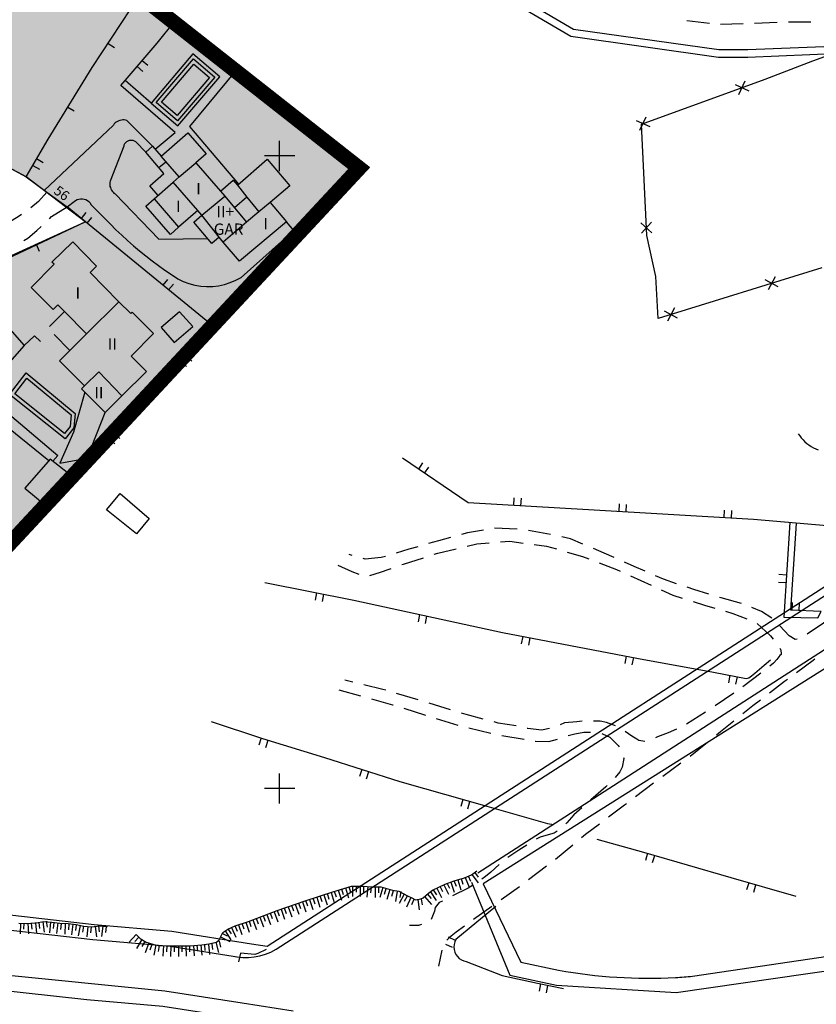
# Model space of a CAD drawing. Units: metres. Extents: x 366560 to 367179, y 4308439 to 4309611.
# Drawn here: x 366917 to 367023, y 4308997 to 4309128 of the extents above; entities that cross this region are included whole.
import ezdxf

# ---------------------------------------------------------------- set-up
doc = ezdxf.new("R2010")
doc.units = ezdxf.units.M
doc.header["$LTSCALE"] = 7.5
doc.header["$MEASUREMENT"] = 0
doc.linetypes.add('0', pattern=[0])
for name, color, linetype in [('1001', 7, 'CONTINUOUS'), ('1008', 7, 'CONTINUOUS'), ('1009', 7, 'CONTINUOUS'), ('3001', 7, 'CONTINUOUS'), ('3005', 7, 'CONTINUOUS'), ('3014', 7, 'CONTINUOUS'), ('3019', 7, 'CONTINUOUS'), ('3020', 7, 'CONTINUOUS'), ('3041', 7, 'CONTINUOUS'), ('3045', 7, 'CONTINUOUS'), ('3049', 7, 'CONTINUOUS'), ('3063', 7, 'CONTINUOUS'), ('3066', 7, 'CONTINUOUS'), ('3090', 7, 'CONTINUOUS'), ('3091', 7, 'CONTINUOUS'), ('3100', 7, 'CONTINUOUS'), ('63', 7, 'CONTINUOUS'), ('7015', 7, 'CONTINUOUS'), ('7017', 7, 'CONTINUOUS'), ('CASCO', 7, 'CONTINUOUS'), ('TRAMA-EU-4', 51, 'CONTINUOUS')]:
    doc.layers.add(name, color=color, linetype=linetype)
doc.styles.get("Standard").update_dxf_attribs({"font": 'romans.shx', "height": 1.7})

msp = doc.modelspace()

# ---------------------------------------------------------------- hatches: boundary and pattern name
at = {"layer": 'TRAMA-EU-4'}
msp.add_hatch(color=256, dxfattribs=at).paths.add_polyline_path([(366854.21, 4309041.33), (366854.47, 4309043.04), (366894.7, 4309087.47), (366905.87, 4309091.29), (366925.87, 4309100.72), (366918.05, 4309106.67), (366913.78, 4309108.96), (366911.68, 4309104.77), (366914.7, 4309103.12), (366914.8, 4309102.17), (366912.21, 4309100.85), (366891.81, 4309089.75), (366877.98, 4309074.8), (366850.25, 4309096.78), (366873.42, 4309123.64), (366886.58, 4309139.45), (366901.35, 4309155.75), (366902.32, 4309156.84), (366911.2, 4309148.44), (366933.23, 4309130.99), (366962.27, 4309107.84), (366880.86, 4309019.66)])

# ---------------------------------------------------------------- linework, layer by layer
at = {"layer": '1001', "linetype": '0'}
msp.add_polyline3d([(366860.38, 4309009.7, 12.75), (366876.47, 4309007.63, 13.69), (366882.51, 4309006.77, 14.07), (366883.84, 4309006.54, 14.1), (366885.18, 4309006.3, 14.13), (366886.51, 4309006.03, 14.17), (366887.84, 4309005.73, 14.2), (366889.15, 4309005.41, 14.23), (366890.47, 4309005.07, 14.27), (366891.77, 4309004.7, 14.3), (366893.07, 4309004.31, 14.33), (366894.37, 4309003.89, 14.37), (366895.65, 4309003.45, 14.4), (366896.93, 4309002.99, 14.44), (366903.29, 4309000.78, 14.63), (366909.1, 4308999.37, 14.69), (366913.59, 4308998.8, 14.81), (366926.09, 4308997.46, 15.13), (366936.19, 4308996.57, 15.38), (366946.44, 4308994.96, 15.56), (366953.033, 4308993.961, 15.869)], dxfattribs=at)
at = {"layer": '1008', "linetype": '0'}
msp.add_polyline3d([(366943.69, 4309098.67, 39.96), (366942.71, 4309097.84, 38.17), (366940.31, 4309100.67, 38.17), (366941.38, 4309101.58, 40.23)], dxfattribs=at)
at = {"layer": '1009', "color": 7, "linetype": '0'}
for points in [[(367005.8, 4309127.46, 41.44), (367008.78, 4309127.08, 41.21)], [(367010.27, 4309126.95, 41.09), (367013.27, 4309127.06, 40.75)], [(367014.77, 4309127.11, 40.59), (367017.77, 4309127.21, 40.25)], [(367019.26, 4309127.26, 40.08), (367019.81, 4309127.28, 40.02), (367022.26, 4309127.27, 39.67)], [(366920.77, 4309104.66, 29.36), (366919.66, 4309103.39, 28.92), (366918.67, 4309102.57, 28.73), (366918.65, 4309102.55, 28.72)], [(366917.43, 4309101.68, 28.43), (366917.13, 4309101.47, 28.36), (366914.9, 4309100.07, 28.14)], [(366921.12, 4309101.13, 29.08), (366921.4, 4309101.4, 29.18), (366923.47, 4309102.69, 29.43)], [(366917.71, 4309098.22, 27.88), (366918.28, 4309098.52, 27.99), (366919.46, 4309099.58, 28.49), (366920.02, 4309100.11, 28.69)], [(366983.25, 4309059.89, 25.27), (366980.25, 4309060.01, 25.22)], [(366974.39, 4309058.79, 24.98), (366972.81, 4309058.37, 24.9), (366971.49, 4309057.99, 24.86)], [(366978.77, 4309059.76, 25.17), (366976.66, 4309059.39, 25.09), (366975.84, 4309059.17, 25.05)], [(366987.69, 4309059.19, 25.34), (366987.19, 4309059.3, 25.34), (366984.74, 4309059.71, 25.3)], [(366991.99, 4309057.91, 25.34), (366990.33, 4309058.62, 25.34), (366989.16, 4309058.87, 25.34)], [(366970.06, 4309057.56, 24.82), (366968.88, 4309057.22, 24.78), (366967.18, 4309056.72, 24.69)], [(366972.23, 4309056.56, 24.47), (366972.72, 4309056.71, 24.47), (366975.14, 4309057.3, 24.64)], [(366976.59, 4309057.66, 24.75), (366977.87, 4309057.97, 24.84), (366979.55, 4309058.09, 24.94)], [(366981.05, 4309058.2, 25.02), (366982.28, 4309058.29, 25.09), (366984.03, 4309058.06, 25.11)], [(366985.52, 4309057.87, 25.13), (366987.16, 4309057.66, 25.15), (366988.45, 4309057.28, 25.19)], [(366996.12, 4309056.13, 25.3), (366994.78, 4309056.72, 25.34), (366993.37, 4309057.32, 25.34)], [(366961.35, 4309056.42, 24.37), (366960.93, 4309056.54, 24.34)], [(366965.74, 4309056.29, 24.62), (366965.2, 4309056.13, 24.59), (366963.05, 4309055.91, 24.47), (366962.79, 4309055.99, 24.45)], [(366967.94, 4309055.2, 24.46), (366968.13, 4309055.27, 24.47), (366970.8, 4309056.11, 24.47)], [(366989.89, 4309056.86, 25.22), (366991.93, 4309056.27, 25.28), (366992.75, 4309055.96, 25.27)], [(366959.45, 4309055.1, 24.34), (366961.3, 4309054.27, 24.22), (366962.2, 4309053.91, 24.27)], [(366963.68, 4309053.76, 24.34), (366965.11, 4309054.19, 24.34), (366966.25, 4309054.58, 24.4), (366966.53, 4309054.68, 24.41)], [(366994.15, 4309055.43, 25.25), (366996.45, 4309054.55, 25.22), (366996.94, 4309054.33, 25.22)], [(367000.24, 4309054.31, 25.22), (366998.78, 4309054.96, 25.22), (366997.49, 4309055.53, 25.26)], [(366998.3, 4309053.7, 25.2), (367001.03, 4309052.45, 25.18)], [(367004.41, 4309052.66, 25.19), (367002.66, 4309053.24, 25.22), (367001.61, 4309053.71, 25.22)], [(367008.7, 4309051.28, 25.15), (367006.7, 4309051.9, 25.15), (367005.84, 4309052.19, 25.16)], [(367002.39, 4309051.82, 25.16), (367003.9, 4309051.13, 25.15), (367005.18, 4309050.72, 25.13)], [(367013.02, 4309050.03, 25.1), (367010.34, 4309050.76, 25.15), (367010.13, 4309050.83, 25.15)], [(367006.61, 4309050.27, 25.11), (367008.12, 4309049.79, 25.09), (367009.48, 4309049.4, 25.07)], [(367017.06, 4309048.09, 25.04), (367015.7, 4309048.96, 25.09), (367014.42, 4309049.49, 25.09)], [(367010.92, 4309048.99, 25.05), (367011.91, 4309048.71, 25.03), (367013.75, 4309048, 24.98)], [(367015.11, 4309047.37, 24.84), (367015.13, 4309047.36, 24.84), (367016.29, 4309046.31, 24.72), (367016.88, 4309045.72, 24.78), (367017.26, 4309045.28, 24.78)], [(367020.42, 4309045.31, 25.03), (367020.18, 4309045.26, 25.03), (367019.37, 4309045.75, 25.03), (367018.15, 4309047.08, 25.03)], [(367024.23, 4309047.64, 25.39), (367023.91, 4309047.4, 25.34), (367021.75, 4309045.95, 25.12)], [(367018.13, 4309044.07, 24.51), (367018.22, 4309043.94, 24.47), (367018.31, 4309043.47, 24.4), (367018.3, 4309043.27, 24.4), (367018.13, 4309043.12, 24.34), (367017.72, 4309042.59, 24.28), (367017.3, 4309042.12, 24.22), (367016.8, 4309041.72, 24.22)], [(367022.76, 4309042.62, 24.7), (367022.57, 4309042.47, 24.67), (367020.35, 4309040.83, 24.34)], [(367015.62, 4309040.79, 24.15), (367013.23, 4309038.97, 23.8)], [(366961.42, 4309039.58, 21.89), (366960.35, 4309039.84, 21.9)], [(366965.79, 4309038.5, 21.83), (366965.42, 4309038.61, 21.83), (366962.88, 4309039.23, 21.87)], [(367019.14, 4309039.94, 24.17), (367018.76, 4309039.66, 24.11), (367016.76, 4309038.12, 23.81)], [(366959.55, 4309038.55, 21.77), (366962.44, 4309037.75, 21.77)], [(366970.1, 4309037.23, 21.78), (366967.23, 4309038.08, 21.81)], [(367012.01, 4309038.11, 23.66), (367009.53, 4309036.42, 23.45)], [(366963.89, 4309037.36, 21.77), (366966.68, 4309036.59, 21.77), (366966.78, 4309036.56, 21.77)], [(366974.41, 4309035.91, 21.77), (366971.54, 4309036.8, 21.77)], [(367015.56, 4309037.21, 23.63), (367014.53, 4309036.42, 23.48), (367013.21, 4309035.36, 23.29)], [(366968.21, 4309036.11, 21.77), (366971.07, 4309035.21, 21.77)], [(366978.73, 4309034.68, 21.77), (366976.47, 4309035.27, 21.77), (366975.84, 4309035.47, 21.77)], [(367008.27, 4309035.61, 23.26), (367005.73, 4309034, 22.78)], [(366972.5, 4309034.76, 21.77), (366975.37, 4309033.86, 21.77)], [(366983.13, 4309033.76, 21.82), (366980.73, 4309034.15, 21.77), (366980.18, 4309034.29, 21.77)], [(366991.9, 4309034.38, 21.96), (366991.15, 4309034.33, 21.9), (366989.53, 4309034.16, 21.9), (366988.97, 4309033.91, 21.9)], [(366996.31, 4309033.8, 22.15), (366995.12, 4309034.21, 22.15), (366994.25, 4309034.39, 22.02), (366993.4, 4309034.42, 22.02)], [(367012.04, 4309034.42, 23.12), (367010.24, 4309032.97, 22.86), (367009.7, 4309032.53, 22.78)], [(366976.82, 4309033.51, 21.76), (366979.74, 4309032.82, 21.72)], [(366981.21, 4309032.49, 21.71), (366984.17, 4309031.99, 21.71)], [(366987.55, 4309033.43, 21.9), (366986.46, 4309033.19, 21.9), (366984.68, 4309033.41, 21.83), (366984.59, 4309033.43, 21.83)], [(366990.03, 4309032.48, 21.78), (366990.92, 4309032.73, 21.83), (366992.12, 4309032.92, 21.9), (366992.98, 4309032.93, 21.9)], [(366994.47, 4309032.76, 21.9), (366994.6, 4309032.74, 21.9), (366995.55, 4309032.27, 21.9), (366996.67, 4309031.18, 21.9), (366996.79, 4309030.97, 21.87)], [(367000.22, 4309031.71, 22.27), (366999.41, 4309031.83, 22.27), (366999.14, 4309031.99, 22.27), (366998.49, 4309032.39, 22.21), (366997.58, 4309033.02, 22.18)], [(367004.39, 4309033.34, 22.6), (367003.31, 4309032.86, 22.47), (367001.87, 4309032.31, 22.4), (367001.62, 4309032.19, 22.38)], [(366985.64, 4309031.74, 21.71), (366985.68, 4309031.73, 21.71), (366987.44, 4309031.72, 21.77), (366988.61, 4309032.01, 21.77)], [(367008.54, 4309031.58, 22.62), (367006.23, 4309029.7, 22.29), (367006.22, 4309029.69, 22.29)], [(366997.37, 4309029.59, 21.82), (366997.41, 4309029.44, 21.83), (366997.21, 4309028.3, 21.65), (366996.87, 4309027.67, 21.46), (366996.28, 4309026.91, 21.35)], [(367005, 4309028.81, 22.17), (367002.58, 4309027.04, 21.92)], [(366995.21, 4309025.86, 21.12), (366995.01, 4309025.67, 21.08), (366993.05, 4309023.97, 20.96), (366992.95, 4309023.88, 20.94)], [(366995.21, 4309025.86, 21.12), (366995.01, 4309025.67, 21.08), (366993.05, 4309023.97, 20.96), (366992.95, 4309023.88, 20.94)], [(367001.37, 4309026.15, 21.74), (366998.98, 4309024.34, 21.23)], [(367001.37, 4309026.15, 21.74), (366998.98, 4309024.34, 21.23)], [(366997.78, 4309023.44, 20.98), (366997.51, 4309023.24, 20.92), (366995.38, 4309021.64, 20.64)], [(366991.83, 4309022.88, 20.69), (366990.77, 4309021.94, 20.46), (366989.84, 4309020.9, 20.4), (366989.71, 4309020.77, 20.38)], [(366994.18, 4309020.73, 20.48), (366992.34, 4309019.34, 20.23), (366991.81, 4309018.9, 20.13)], [(366988.57, 4309019.8, 20.17), (366988.15, 4309019.53, 20.08), (366987.37, 4309019.3, 19.9), (366986.29, 4309018.99, 19.77), (366985.79, 4309018.73, 19.77)], [(366984.51, 4309017.95, 19.58), (366983.47, 4309017.26, 19.33), (366982.02, 4309016.29, 19.05)], [(366990.65, 4309017.95, 19.91), (366988.33, 4309016.05, 19.47)], [(366980.85, 4309015.35, 18.81), (366979.77, 4309014.37, 18.58), (366979.04, 4309013.77, 18.33), (366978.57, 4309013.4, 18.3)], [(366987.14, 4309015.13, 19.26), (366984.76, 4309013.31, 18.83)], [(366977.32, 4309012.58, 18.02), (366976.72, 4309012.22, 17.83), (366974.66, 4309011.2, 17.22)], [(366983.57, 4309012.4, 18.61), (366983.54, 4309012.38, 18.61), (366981.11, 4309010.68, 18.04)], [(366973.32, 4309010.51, 17.08), (366972.91, 4309010.31, 16.96), (366972.36, 4309009.64, 16.9), (366972.29, 4309009.18, 16.9), (366971.84, 4309008.06, 16.83)], [(366979.88, 4309009.81, 17.76), (366977.46, 4309008.05, 17.32)], [(366970.53, 4309007.38, 16.73), (366970.15, 4309007.28, 16.71), (366968.93, 4309007.28, 16.71)], [(366976.25, 4309007.16, 17.11), (366975.13, 4309006.4, 17.11), (366974.25, 4309005.69, 16.79), (366973.91, 4309005.3, 16.76)], [(366973.25, 4309003.98, 16.68), (366972.8, 4309001.85, 16.73)]]:
    msp.add_polyline3d(points, dxfattribs=at)
at = {"layer": '3001', "linetype": '0'}
for points in [[(366941.38, 4309101.58, 40.42), (366940.84, 4309102.23, 37.98), (366938.28, 4309099.99, 36.14), (366937.19, 4309099.04, 35.36), (366933.92, 4309102.77, 35.36), (366935.06, 4309103.77, 35.95), (366937.58, 4309105.98, 37.25), (366938.38, 4309106.68, 37.67), (366935.98, 4309109.41, 37.61), (366939.5, 4309112.51, 37.79), (366941.94, 4309109.73, 37.86), (366940.57, 4309108.53, 37.86), (366943.86, 4309104.77, 37.98), (366945.53, 4309106.23, 37.92), (366946.09, 4309105.58, 39.36), (366950.05, 4309109.05, 39.04)], [(366950.05, 4309109.05, 39.04), (366953.04, 4309105.5, 39.23), (366950.43, 4309103.3, 39.11), (366952.61, 4309100.7, 39.17), (366946.38, 4309095.48, 38.11), (366944.22, 4309098.02, 39.75), (366943.69, 4309098.67, 40.17)], [(366923.12, 4309088.8, 32.35), (366922.25, 4309089.67, 32.35), (366921.64, 4309089.06, 32.28), (366918.7, 4309091.99, 32.28), (366921.77, 4309095.07, 32.35), (366921.46, 4309095.37, 32.35), (366924.23, 4309098.04, 32.28), (366927.4, 4309094.81, 32.28), (366926.55, 4309093.97, 32.22), (366930.36, 4309090.1, 32.22)], [(366930.36, 4309090.1, 32.22), (366931.93, 4309088.52, 32.22), (366932.13, 4309088.72, 32.22), (366934.97, 4309085.88, 32.28), (366931.98, 4309082.89, 32.28), (366934.01, 4309080.85, 32.28), (366930.75, 4309077.61, 31.76), (366928.52, 4309075.39, 31.41), (366925.37, 4309078.55, 31.72), (366925.77, 4309078.95, 31.97), (366922.47, 4309082.25, 32.22), (366923.86, 4309083.64, 32.47)], [(366923.12, 4309088.8, 32.27), (366926.06, 4309085.83, 32.27)], [(366923.86, 4309083.64, 32.41), (366926.06, 4309085.83, 32.38)]]:
    msp.add_polyline3d(points, dxfattribs=at)
for points in [[(366938.4, 4309088.77, 31.1), (366935.98, 4309086.66, 30.91), (366937.71, 4309084.7, 30.78), (366940.16, 4309086.82, 30.97)], [(366921.24, 4309069.19, 26.04), (366917.87, 4309065.34, 25.6), (366920.96, 4309062.78, 25.42), (366924.33, 4309066.76, 26.04)], [(366930.53, 4309064.65, 26.04), (366934.38, 4309061.32, 26.04), (366932.7, 4309059.29, 26.04), (366928.7, 4309062.47, 26.1)]]:
    msp.add_polyline3d(points, close=True, dxfattribs=at)
at = {"layer": '3005', "linetype": '0'}
for points in [[(366938.38, 4309106.68, 37.73), (366940.57, 4309108.53, 37.72)], [(366940.84, 4309102.23, 37.54), (366937.58, 4309105.98, 37.47)], [(366946.09, 4309105.58, 39.12), (366947.36, 4309103.99, 39.14)], [(366943.86, 4309104.77, 38.13), (366944.42, 4309104.1, 38.48)], [(366935.06, 4309103.77, 35.89), (366938.28, 4309099.99, 35.89)], [(366943.69, 4309098.67, 40.15), (366941.38, 4309101.58, 40.15), (366944.42, 4309104.1, 40.08)], [(366944.42, 4309104.1, 38.48), (366945.71, 4309102.55, 39.3)], [(366947.36, 4309103.99, 39.24), (366945.71, 4309102.55, 40.17)], [(366947.36, 4309103.99, 39.14), (366948.94, 4309102.03, 39.18)], [(366950.43, 4309103.3, 39.27), (366948.94, 4309102.03, 39.49)], [(366945.71, 4309102.55, 39.3), (366947.32, 4309100.65, 40.31)], [(366948.94, 4309102.03, 39.49), (366947.32, 4309100.65, 39.73)], [(366947.32, 4309100.65, 39.73), (366944.22, 4309098.02, 40.2)], [(366926.06, 4309085.83, 32.38), (366930.36, 4309090.1, 32.34)], [(366925.77, 4309078.95, 32.02), (366927.67, 4309080.8, 32.08), (366930.75, 4309077.61, 32.08)]]:
    msp.add_polyline3d(points, dxfattribs=at)
at = {"layer": '3014', "linetype": '0'}
for points in [[(366921.14, 4309086.82, 31.38), (366923.12, 4309088.8, 32.25)], [(366923.86, 4309083.64, 32.41), (366921.74, 4309085.76, 31.6)]]:
    msp.add_polyline3d(points, dxfattribs=at)
at = {"layer": '3019', "linetype": '0'}
for points in [[(366920.95, 4309111.7, 31.5), (366926.82, 4309121.21, 34.87), (366933.23, 4309130.99, 37.93), (366962.27, 4309107.84, 36.06), (366953.96, 4309098.79, 33.31), (366942.9, 4309086.8, 29.62)], [(366928.92, 4309124.41, 35.87), (366929.75, 4309123.86, 35.87)], [(366942.72, 4309123.43, 37.32), (366942.09, 4309122.65, 37.32)], [(366950.54, 4309117.19, 36.82), (366949.91, 4309116.41, 36.82)], [(366923.58, 4309115.95, 33.01), (366924.43, 4309115.43, 33.01)], [(366958.35, 4309110.96, 36.31), (366957.73, 4309110.18, 36.31)], [(366918.05, 4309106.67, 30.8), (366920.77, 4309104.66, 31.04)], [(366958.89, 4309104.16, 34.94), (366958.16, 4309104.84, 34.94)], [(366905.87, 4309091.29, 26.63), (366906.18, 4309091.71, 26.63), (366925.87, 4309100.72, 30.13)], [(366919.35, 4309097.73, 28.97), (366919.76, 4309096.82, 28.97)], [(366952.13, 4309096.8, 32.7), (366951.39, 4309097.48, 32.7)], [(366945.34, 4309089.45, 30.44), (366944.61, 4309090.13, 30.44)]]:
    msp.add_polyline3d(points, dxfattribs=at)
at = {"layer": '3020', "linetype": '0'}
for points in [[(367023.73, 4309094.62, 32.87), (367001.97, 4309087.86, 31.81), (367001.68, 4309093.44, 32.31), (367000.47, 4309098.91, 33.68), (366999.75, 4309113.7, 37.5), (367016.19, 4309119.65, 38.68), (367022.53, 4309122.09, 38.62), (367030.85, 4309125.08, 38.25)], [(367012.22, 4309118.96, 38.46), (367014.01, 4309118.12, 38.46)], [(367012.7, 4309117.64, 38.46), (367013.54, 4309119.43, 38.46)], [(366999.06, 4309114.19, 37.51), (367000.85, 4309113.35, 37.51)], [(366999.53, 4309112.88, 37.51), (367000.37, 4309114.67, 37.51)], [(367001.15, 4309099.27, 33.94), (366999.69, 4309100.6, 33.94)], [(366999.76, 4309099.2, 33.94), (367001.09, 4309100.67, 33.94)], [(367017.92, 4309092.08, 32.54), (367016.17, 4309093, 32.54)], [(367017.51, 4309093.42, 32.54), (367016.58, 4309091.67, 32.54)], [(367004.55, 4309087.93, 31.89), (367002.8, 4309088.85, 31.89)], [(367004.14, 4309089.27, 31.89), (367003.21, 4309087.51, 31.89)]]:
    msp.add_polyline3d(points, dxfattribs=at)
at = {"layer": '3041', "linetype": '0'}
for points in [[(366940.25, 4309122.34, 36.79), (366943.09, 4309119.91, 36.79), (366938.14, 4309114.12, 36.61), (366935.3, 4309116.55, 36.61)], [(366940.31, 4309121.63, 36.79), (366942.39, 4309119.86, 36.79), (366938.08, 4309114.83, 36.61), (366936, 4309116.6, 36.61)], [(366918.05, 4309080.64, 25.6), (366924.54, 4309075.28, 25.6), (366924.38, 4309073.34, 25.6), (366923.22, 4309071.89, 25.6), (366915.82, 4309077.79, 25.6)], [(366918.13, 4309079.93, 25.6), (366924.02, 4309075.06, 25.6), (366923.89, 4309073.53, 25.6), (366923.14, 4309072.59, 25.6), (366916.52, 4309077.87, 25.6)]]:
    msp.add_polyline3d(points, close=True, dxfattribs=at)
at = {"layer": '3045', "linetype": '0'}
for points in [[(367019.45, 4309060.78, 27.67), (367018.67, 4309048.19, 26.54), (367023.17, 4309048.13, 26.48), (367023.64, 4309048.95, 26.54), (367019.61, 4309049.16, 26.79), (367020.35, 4309060.7, 27.67)], [(367019.02, 4309053.79, 27.04), (367018.02, 4309053.86, 27.04)], [(367017.96, 4309052.86, 27.04), (367018.96, 4309052.8, 27.04)], [(367019.76, 4309050.15, 26.72), (367019.71, 4309049.16, 26.72)], [(367020.7, 4309049.1, 26.72), (367020.76, 4309050.1, 26.72)]]:
    msp.add_polyline3d(points, dxfattribs=at)
at = {"layer": '3049'}
for points, elevation in [([(366931.896, 4309178.127), (366962.221, 4309149.639), (366984.768, 4309129.812), (366990.72, 4309126.313), (367010.038, 4309123.594), (367013.865, 4309123.594), (367026.213, 4309124.088), (367042.302, 4309124.332), (367050.552, 4309124.332), (367055.007, 4309124.572)], 52.73), ([(366931.955, 4309176.7), (366961.548, 4309148.899), (366984.179, 4309128.998), (366990.384, 4309125.351), (367009.968, 4309122.594), (367013.885, 4309122.594), (367026.24, 4309123.088), (367042.309, 4309123.332), (367050.579, 4309123.332), (367054.806, 4309123.56)], 52.73), ([(366995.428, 4309025.457), (367077.245, 4309078.196)], 18.3), ([(366982.508, 4309025.457), (367052.531, 4309070.593)], 18.3), ([(366984.354, 4309025.457), (367054.332, 4309070.565)], 18.3), ([(366950.052, 4309004.535), (366982.508, 4309025.457)], 18.3), ([(366951.227, 4309004.103), (366984.354, 4309025.457)], 18.3), ([(366977.192, 4309013.006), (366982.288, 4309000.682), (366988.466, 4308999.335), (367004.365, 4308998.354), (367056.835, 4309005.957), (367083.032, 4309009.74), (367130.162, 4309018.278), (367147.501, 4309017.476), (367150.334, 4309016.913), (367154.632, 4309017.33), (367159.588, 4309019.369), (367162.128, 4309022.858), (367162.685, 4309025.457)], 18.33), ([(366978.028, 4309014.241), (366995.428, 4309025.457)], 18.3)]:
    msp.add_lwpolyline(points, dxfattribs=dict(at, elevation=elevation))
msp.add_lwpolyline([(367102.181, 4309093.08), (367112.741, 4309076.027), (367107.321, 4309045.553), (367058.801, 4309027.6), (367035.935, 4309030.325), (367027.02, 4309043.226), (366998.819, 4309025.457)], dxfattribs=at)
msp.add_lwpolyline([(366998.819, 4309025.457), (366978.729, 4309012.797), (366983.737, 4309002.413), (366988.742, 4309001.322, 0.0576645), (367004.283, 4309000.363, 0.0083064), (367006.527, 4309000.521), (367056.549, 4309007.936), (367067.245, 4309009.569), (367082.711, 4309011.715), (367130.029, 4309020.287), (367147.743, 4309019.467), (367150.434, 4309018.932, 0.3942784), (367160.856, 4309025.457, 0.3942784)], format="xyb", dxfattribs=at)
at = {"layer": '3049', "linetype": '0'}
for points in [[(366934.63, 4309116.49, 36.4), (366931.19, 4309119.46, 36.21), (366935.43, 4309124.45, 36.08)], [(366932.78, 4309121.33, 36.16), (366933.54, 4309120.68, 36.16)], [(366934.19, 4309121.45, 36.16), (366933.43, 4309122.09, 36.16)], [(366913.43, 4309109.15, 31.5), (366918.05, 4309106.67, 31.31), (366920.95, 4309111.7, 31.5)], [(366918.93, 4309108.19, 31.37), (366919.79, 4309107.69, 31.37)], [(366920.29, 4309108.56, 31.37), (366919.43, 4309109.06, 31.37)], [(366924.33, 4309066.76, 26.07), (366942.9, 4309086.8, 29.19), (366923.47, 4309102.69, 30.06)], [(366925.98, 4309101.93, 29.94), (366925.34, 4309101.16, 29.94)], [(366926.12, 4309100.52, 29.94), (366926.75, 4309101.3, 29.94)], [(366936.81, 4309093.07, 29.46), (366936.18, 4309092.29, 29.46)], [(366936.96, 4309091.66, 29.46), (366937.59, 4309092.44, 29.46)], [(366907.46, 4309085.55, 25.75), (366915.58, 4309086.82, 26.43), (366917.76, 4309084.3, 26.43), (366919.15, 4309085.55, 26.37), (366919.94, 4309084.82, 26.24)], [(366921.04, 4309068.97, 25.37), (366904.7, 4309082.18, 25.3)], [(366938.6, 4309082.16, 28.47), (366939.34, 4309081.48, 28.47)], [(366940.02, 4309082.22, 28.47), (366939.28, 4309082.9, 28.47)], [(366929.09, 4309071.89, 26.87), (366929.82, 4309071.21, 26.87)], [(366930.5, 4309071.95, 26.87), (366929.77, 4309072.63, 26.87)], [(367020.58, 4309072.58, 29), (367020.77, 4309072.29, 29), (367020.98, 4309072.01, 29), (367021.21, 4309071.76, 29), (367021.45, 4309071.51, 29), (367021.71, 4309071.29, 29), (367021.99, 4309071.08, 29), (367022.28, 4309070.89, 29), (367022.58, 4309070.72, 29), (367022.89, 4309070.58, 29), (367023.22, 4309070.45, 29)], [(367032.63, 4309059.63, 27.87), (367014.65, 4309061.2, 27.8), (366992.73, 4309062.47, 27.24), (366976.74, 4309063.41, 26.68), (366968.01, 4309069.31, 26.99)], [(366970.69, 4309068.71, 26.89), (366970.13, 4309067.88, 26.89)], [(366970.96, 4309067.32, 26.89), (366971.52, 4309068.15, 26.89)], [(366982.81, 4309064.05, 26.93), (366982.75, 4309063.06, 26.93)], [(366983.75, 4309063, 26.93), (366983.81, 4309064, 26.93)], [(366920.68, 4309063, 24.67), (366908.92, 4309049.98, 22.05)], [(366996.79, 4309063.24, 27.37), (366996.73, 4309062.24, 27.37)], [(366997.73, 4309062.18, 27.37), (366997.78, 4309063.18, 27.37)], [(367010.76, 4309062.43, 27.72), (367010.71, 4309061.43, 27.72)], [(367011.7, 4309061.37, 27.72), (367011.76, 4309062.37, 27.72)], [(366949.73, 4309052.82, 24.3), (366961.57, 4309050.47, 24.24), (366981.31, 4309046.17, 24.62), (366999.38, 4309042.73, 24.62), (367009.32, 4309040.9, 24.68), (367013.65, 4309040.08, 24.8), (367014.02, 4309040.16, 24.74), (367014.39, 4309040.4, 24.68), (367014.83, 4309040.79, 24.68), (367016.04, 4309041.84, 24.74), (367016.89, 4309042.53, 24.74)], [(366956.6, 4309051.46, 24.27), (366956.4, 4309050.48, 24.27)], [(366957.38, 4309050.28, 24.27), (366957.58, 4309051.26, 24.27)], [(366970.29, 4309048.57, 24.41), (366970.08, 4309047.59, 24.41)], [(366971.06, 4309047.38, 24.41), (366971.27, 4309048.36, 24.41)], [(366983.99, 4309045.66, 24.62), (366983.8, 4309044.68, 24.62)], [(366984.78, 4309044.49, 24.62), (366984.97, 4309045.47, 24.62)], [(366997.74, 4309043.04, 24.62), (366997.55, 4309042.06, 24.62)], [(366998.54, 4309041.87, 24.62), (366998.72, 4309042.85, 24.62)], [(367011.51, 4309040.49, 24.74), (367011.32, 4309039.5, 24.74)], [(367012.3, 4309039.32, 24.74), (367012.49, 4309040.3, 24.74)], [(366942.59, 4309034.36, 21.34), (366949.42, 4309032.11, 21.09), (366957.66, 4309029.57, 20.78), (366967.65, 4309026.4, 20.91), (366970.955, 4309025.457, 20.944)], [(366949.24, 4309032.17, 21.1), (366948.93, 4309031.22, 21.1)], [(366949.88, 4309030.91, 21.1), (366950.19, 4309031.86, 21.1)], [(366962.6, 4309028, 20.84), (366962.3, 4309027.05, 20.84)], [(366963.25, 4309026.75, 20.84), (366963.56, 4309027.7, 20.84)], [(366970.955, 4309025.457, 20.944), (366979.21, 4309023.1, 21.03), (366987.29, 4309020.81, 20.97), (366988.13, 4309020.67, 20.97)], [(366976.02, 4309024.01, 21), (366975.75, 4309023.05, 21)], [(366976.71, 4309022.77, 21), (366976.98, 4309023.74, 21)], [(366993.82, 4309018.75, 20.86), (367000.02, 4309017.02, 21.11), (367011.63, 4309013.62, 21.29), (367020.26, 4309011.14, 21.36)], [(367000.56, 4309016.86, 21.12), (367000.28, 4309015.9, 21.12)], [(367001.24, 4309015.62, 21.12), (367001.52, 4309016.58, 21.12)], [(367014, 4309012.94, 21.31), (367013.72, 4309011.98, 21.31)], [(367014.68, 4309011.7, 21.31), (367014.96, 4309012.66, 21.31)], [(366980.4, 4309009.78, 18.42), (366975.11, 4309005.4, 18.11), (366974.96, 4309005.08, 18.1), (366974.87, 4309004.75, 18.09), (366974.84, 4309004.41, 18.09), (366974.88, 4309004.06, 18.08), (366974.97, 4309003.73, 18.07), (366975.11, 4309003.42, 18.07), (366975.31, 4309003.14, 18.06), (366975.56, 4309002.9, 18.05), (366975.84, 4309002.7, 18.05), (366976.15, 4309002.56, 18.04), (366976.49, 4309002.48, 18.04), (366981.27, 4309000.62, 18.04), (366985.93, 4308999.61, 17.98), (366989.39, 4308998.88, 18.04)], [(366975.05, 4309005.28, 18.11), (366974.15, 4309005.7, 18.11)], [(366973.72, 4309004.8, 18.11), (366974.63, 4309004.37, 18.11)], [(366986.36, 4308999.52, 17.99), (366986.15, 4308998.54, 17.99)], [(366987.13, 4308998.33, 17.99), (366987.34, 4308999.31, 17.99)]]:
    msp.add_polyline3d(points, dxfattribs=at)
at = {"layer": '3063', "linetype": '0'}
for points in [[(366935.58, 4309104.23, 34.35), (366934.46, 4309105.47, 34.16), (366936.33, 4309107.15, 34.35), (366933.92, 4309109.97, 32.41), (366934.8, 4309110.74, 32.72), (366935.98, 4309109.41, 33.16)], [(366935.67, 4309107.91, 33.53), (366936.6, 4309108.7, 33.53)]]:
    msp.add_polyline3d(points, dxfattribs=at)
at = {"layer": '3066', "linetype": '0'}
for points in [[(366932.66, 4309006.06, 16.53), (366933.19, 4309005.56, 16.59), (366933.99, 4309005.07, 16.66), (366934.85, 4309004.78, 16.66), (366935.59, 4309004.63, 16.66), (366937.38, 4309004.57, 16.72), (366939.76, 4309004.58, 16.78), (366941.35, 4309004.71, 16.84), (366942.32, 4309004.81, 16.84), (366943.31, 4309005.07, 16.91), (366943.65, 4309005.38, 16.91), (366944.15, 4309006.35, 16.97), (366944.84, 4309006.8, 16.97), (366945.8, 4309007.22, 17.03), (366947.55, 4309007.81, 17.09), (366951.39, 4309009.24, 17.28), (366955.11, 4309010.55, 17.66), (366958.78, 4309011.73, 17.91), (366961.26, 4309012.51, 17.91), (366962.8, 4309012.49, 17.84), (366963.86, 4309012.39, 17.84), (366965.16, 4309012.39, 17.84), (366966.7, 4309011.94, 17.84), (366967.53, 4309011.81, 17.78), (366968.68, 4309011.2, 17.84), (366969.26, 4309010.93, 17.84), (366969.76, 4309010.69, 17.84), (366970.45, 4309010.79, 17.91), (366970.77, 4309010.96, 17.91), (366971.46, 4309011.57, 17.97), (366972.01, 4309011.94, 18.09), (366973.67, 4309012.75, 18.28), (366974.86, 4309013.18, 18.28), (366976.24, 4309013.59, 18.41), (366977.2, 4309014.01, 18.47), (366977.88, 4309014.51, 18.47)], [(366977.24, 4309014.04, 18.47), (366978.07, 4309012.91, 18.47)], [(366978.12, 4309013.69, 18.47), (366977.64, 4309014.34, 18.47)], [(366974.29, 4309012.16, 18.26), (366973.94, 4309012.88, 18.26)], [(366974.43, 4309013.02, 18.28), (366974.9, 4309011.71, 18.28)], [(366975.17, 4309012.44, 18.28), (366974.9, 4309013.19, 18.28)], [(366975.38, 4309013.33, 18.33), (366975.77, 4309011.99, 18.33)], [(366976.08, 4309012.71, 18.33), (366975.86, 4309013.48, 18.33)], [(366976.33, 4309013.63, 18.42), (366976.89, 4309012.35, 18.42)], [(366977.11, 4309013.1, 18.42), (366976.79, 4309013.83, 18.42)], [(366958.3, 4309010.74, 17.83), (366958.06, 4309011.5, 17.83)], [(366958.53, 4309011.65, 17.89), (366958.96, 4309010.32, 17.89)], [(366959.25, 4309011.04, 17.89), (366959.01, 4309011.8, 17.89)], [(366959.49, 4309011.95, 17.91), (366959.91, 4309010.62, 17.91)], [(366960.2, 4309011.34, 17.91), (366959.96, 4309012.1, 17.91)], [(366960.44, 4309012.25, 17.91), (366960.86, 4309010.92, 17.91)], [(366961.16, 4309011.64, 17.91), (366960.92, 4309012.4, 17.91)], [(366961.4, 4309012.51, 17.9), (366961.38, 4309011.11, 17.9)], [(366961.89, 4309011.7, 17.9), (366961.9, 4309012.5, 17.9)], [(366962.4, 4309012.5, 17.86), (366962.38, 4309011.1, 17.86)], [(366962.89, 4309011.69, 17.86), (366962.9, 4309012.49, 17.86)], [(366963.4, 4309012.43, 17.84), (366963.27, 4309011.04, 17.84)], [(366963.82, 4309011.59, 17.84), (366963.89, 4309012.39, 17.84)], [(366964.39, 4309012.39, 17.84), (366964.39, 4309010.99, 17.84)], [(366964.89, 4309011.59, 17.84), (366964.89, 4309012.39, 17.84)], [(366965.39, 4309012.32, 17.84), (366964.99, 4309010.98, 17.84)], [(366965.64, 4309011.42, 17.84), (366965.87, 4309012.18, 17.84)], [(366966.35, 4309012.04, 17.84), (366965.95, 4309010.7, 17.84)], [(366966.6, 4309011.14, 17.84), (366966.82, 4309011.9, 17.84)], [(366967.32, 4309011.84, 17.79), (366967.11, 4309010.46, 17.79)], [(366968.23, 4309011.44, 17.82), (366967.57, 4309010.2, 17.82)], [(366967.69, 4309010.97, 17.79), (366967.82, 4309011.77, 17.79)], [(366971.85, 4309010.85, 17.93), (366971.32, 4309011.45, 17.93)], [(366971.72, 4309011.74, 18.03), (366972.5, 4309010.58, 18.03)], [(366972.58, 4309011.36, 18.03), (366972.13, 4309012.02, 18.03)], [(366972.59, 4309012.23, 18.16), (366973.21, 4309010.97, 18.16)], [(366973.39, 4309011.73, 18.16), (366973.04, 4309012.44, 18.16)], [(366973.49, 4309012.66, 18.26), (366974.11, 4309011.41, 18.26)], [(366954.52, 4309009.49, 17.52), (366954.26, 4309010.25, 17.52)], [(366954.73, 4309010.42, 17.62), (366955.19, 4309009.09, 17.62)], [(366955.46, 4309009.83, 17.62), (366955.2, 4309010.58, 17.62)], [(366955.68, 4309010.73, 17.7), (366956.1, 4309009.4, 17.7)], [(366956.4, 4309010.12, 17.7), (366956.15, 4309010.88, 17.7)], [(366956.63, 4309011.04, 17.76), (366957.06, 4309009.71, 17.76)], [(366957.35, 4309010.43, 17.76), (366957.1, 4309011.19, 17.76)], [(366957.58, 4309011.34, 17.83), (366958.01, 4309010.01, 17.83)], [(366968.29, 4309010.5, 17.82), (366968.67, 4309011.21, 17.82)], [(366969.12, 4309010.99, 17.84), (366968.53, 4309009.72, 17.84)], [(366969.24, 4309010.06, 17.84), (366969.58, 4309010.78, 17.84)], [(366970.05, 4309010.73, 17.87), (366970.25, 4309009.35, 17.87)], [(366970.66, 4309010.01, 17.87), (366970.55, 4309010.8, 17.87)], [(366970.95, 4309011.12, 17.93), (366971.87, 4309010.07, 17.93)], [(366950.77, 4309008.15, 17.21), (366950.49, 4309008.9, 17.21)], [(366950.96, 4309009.08, 17.26), (366951.45, 4309007.77, 17.26)], [(366951.7, 4309008.5, 17.26), (366951.43, 4309009.25, 17.26)], [(366951.9, 4309009.42, 17.33), (366952.36, 4309008.1, 17.33)], [(366952.63, 4309008.83, 17.33), (366952.37, 4309009.58, 17.33)], [(366952.84, 4309009.75, 17.43), (366953.31, 4309008.43, 17.43)], [(366953.58, 4309009.16, 17.43), (366953.31, 4309009.92, 17.43)], [(366953.78, 4309010.08, 17.52), (366954.25, 4309008.76, 17.52)], [(366917.05, 4309007.57, 15.91), (366918.14, 4309007.55, 15.91), (366919.18, 4309007.62, 15.91), (366919.38, 4309007.64, 15.91), (366920.39, 4309007.78, 15.91), (366921.44, 4309007.69, 15.91), (366922.52, 4309007.57, 15.91), (366923.61, 4309007.51, 15.97), (366924.69, 4309007.38, 16.1), (366925.7, 4309007.18, 16.1), (366926.73, 4309007.08, 16.16), (366927.83, 4309007.22, 16.16), (366928.86, 4309007.12, 16.22)], [(366917.27, 4309007.57, 15.91), (366917.24, 4309006.17, 15.91)], [(366917.75, 4309006.76, 15.91), (366917.77, 4309007.56, 15.91)], [(366918.27, 4309007.56, 15.91), (366918.36, 4309006.16, 15.91)], [(366918.82, 4309006.79, 15.91), (366918.77, 4309007.59, 15.91)], [(366919.26, 4309007.63, 15.91), (366919.4, 4309006.24, 15.91)], [(366919.84, 4309006.88, 15.91), (366919.76, 4309007.68, 15.91)], [(366920.25, 4309007.76, 15.91), (366920.45, 4309006.37, 15.91)], [(366920.86, 4309007.04, 15.91), (366920.75, 4309007.83, 15.91)], [(366921.25, 4309007.71, 15.91), (366921.13, 4309006.31, 15.91)], [(366921.68, 4309006.87, 15.91), (366921.75, 4309007.66, 15.91)], [(366922.24, 4309007.6, 15.91), (366922.09, 4309006.21, 15.91)], [(366922.65, 4309006.75, 15.91), (366922.74, 4309007.55, 15.91)], [(366923.24, 4309007.53, 15.95), (366923.17, 4309006.13, 15.95)], [(366923.7, 4309006.7, 15.95), (366923.74, 4309007.5, 15.95)], [(366946.99, 4309006.78, 17.05), (366946.73, 4309007.53, 17.05)], [(366947.2, 4309007.69, 17.08), (366947.65, 4309006.37, 17.08)], [(366947.93, 4309007.1, 17.08), (366947.68, 4309007.85, 17.08)], [(366948.15, 4309008.03, 17.12), (366948.63, 4309006.72, 17.12)], [(366948.89, 4309007.46, 17.12), (366948.61, 4309008.21, 17.12)], [(366949.08, 4309008.38, 17.17), (366949.57, 4309007.07, 17.17)], [(366949.83, 4309007.81, 17.17), (366949.55, 4309008.56, 17.17)], [(366950.02, 4309008.73, 17.21), (366950.51, 4309007.42, 17.21)], [(366924.24, 4309007.43, 16.05), (366924.07, 4309006.04, 16.05)], [(366924.64, 4309006.58, 16.05), (366924.73, 4309007.37, 16.05)], [(366925.22, 4309007.27, 16.1), (366924.95, 4309005.9, 16.1)], [(366925.56, 4309006.39, 16.1), (366925.71, 4309007.18, 16.1)], [(366926.21, 4309007.13, 16.13), (366926.08, 4309005.74, 16.13)], [(366926.63, 4309006.29, 16.13), (366926.71, 4309007.08, 16.13)], [(366927.21, 4309007.14, 16.16), (366927.38, 4309005.75, 16.16)], [(366927.8, 4309006.41, 16.16), (366927.7, 4309007.2, 16.16)], [(366928.2, 4309007.18, 16.18), (366928.06, 4309005.79, 16.18)], [(366928.62, 4309006.34, 16.18), (366928.7, 4309007.14, 16.18)], [(366944.79, 4309005.85, 16.93), (366944.08, 4309006.22, 16.93)], [(366944.45, 4309006.54, 16.97), (366945.21, 4309005.37, 16.97)], [(366945.3, 4309006.15, 16.97), (366944.87, 4309006.82, 16.97)], [(366945.33, 4309007.01, 17), (366945.89, 4309005.73, 17)], [(366946.1, 4309006.48, 17), (366945.78, 4309007.21, 17)], [(366946.26, 4309007.37, 17.05), (366946.7, 4309006.05, 17.05)], [(366932.66, 4309006.06, 16.53), (366931.7, 4309005.04, 16.53)], [(366932.47, 4309005.13, 16.53), (366933.02, 4309005.72, 16.53)], [(366933.42, 4309005.42, 16.61), (366932.69, 4309004.22, 16.61)], [(366933.43, 4309004.47, 16.61), (366933.85, 4309005.16, 16.61)], [(366934.31, 4309004.96, 16.66), (366933.86, 4309003.64, 16.66)], [(366943.22, 4309005.05, 16.9), (366943.57, 4309003.69, 16.9)], [(366943.91, 4309004.4, 16.9), (366943.7, 4309005.17, 16.9)], [(366943.85, 4309005.78, 16.93), (366945.1, 4309005.13, 16.93)], [(366934.52, 4309004.05, 16.66), (366934.78, 4309004.8, 16.66)], [(366935.27, 4309004.7, 16.66), (366934.99, 4309003.32, 16.66)], [(366935.6, 4309003.81, 16.66), (366935.76, 4309004.6, 16.66)], [(366936.26, 4309004.61, 16.68), (366936.21, 4309003.21, 16.68)], [(366936.73, 4309003.79, 16.68), (366936.76, 4309004.59, 16.68)], [(366937.26, 4309004.57, 16.72), (366937.21, 4309003.17, 16.72)], [(366937.73, 4309003.76, 16.72), (366937.76, 4309004.56, 16.72)], [(366938.26, 4309004.57, 16.74), (366938.27, 4309003.17, 16.74)], [(366938.76, 4309003.78, 16.74), (366938.76, 4309004.58, 16.74)], [(366939.26, 4309004.58, 16.77), (366939.27, 4309003.18, 16.77)], [(366939.76, 4309003.78, 16.77), (366939.76, 4309004.58, 16.77)], [(366940.26, 4309004.62, 16.8), (366940.37, 4309003.23, 16.8)], [(366940.82, 4309003.86, 16.8), (366940.76, 4309004.66, 16.8)], [(366941.25, 4309004.7, 16.84), (366941.37, 4309003.31, 16.84)], [(366941.82, 4309003.95, 16.84), (366941.75, 4309004.74, 16.84)], [(366942.25, 4309004.8, 16.84), (366942.39, 4309003.41, 16.84)], [(366942.83, 4309004.06, 16.84), (366942.75, 4309004.85, 16.84)]]:
    msp.add_polyline3d(points, dxfattribs=at)
at = {"layer": '3090', "linetype": '0'}
msp.add_polyline3d([(366925.81, 4309078.1, 27.64), (366924.31, 4309072.79, 27.57), (366922.49, 4309068.66, 27.57), (366926.14, 4309069.31, 27.57), (366928.52, 4309075.39, 27.57)], dxfattribs=at)
at = {"layer": '3091', "color": 7, "linetype": '0'}
msp.add_polyline3d([(366920.77, 4309104.66, 31.04), (366923.47, 4309102.69, 31.29)], dxfattribs=at)
at = {"layer": '3100'}
for points, elevation in [([(366880.86, 4309019.66), (366890.936, 4309015.189), (366897.277, 4309013.462), (366903.33, 4309011.43), (366906.218, 4309010.36), (366910.845, 4309009.237), (366927.088, 4309007.411), (366937.406, 4309006.502), (366947.946, 4309004.846), (366950.052, 4309004.535)], 15.18), ([(366880.231, 4309018.883), (366890.051, 4309013.357), (366896.696, 4309011.548), (366902.664, 4309009.544), (366905.632, 4309008.444), (366910.496, 4309007.263), (366926.888, 4309005.421), (366937.163, 4309004.515), (366946.624, 4309003.029)], 15.18), ([(366953.518, 4308995.91), (366946.745, 4308996.937), (366936.444, 4308998.555), (366913.878, 4309000.781), (366903.808, 4309002.717), (366893.642, 4309006.228), (366885.576, 4309008.263), (366876.749, 4309009.611), (366860.635, 4309011.684)], 17.94)]:
    msp.add_lwpolyline(points, dxfattribs=dict(at, elevation=elevation))
at = {"layer": '3100', "linetype": '0'}
for points in [[(366935.43, 4309124.45, 36.27), (366937.77, 4309127.36, 36.39)], [(366945.92, 4309120.86, 36.88), (366939.75, 4309113.39, 34.5), (366946.23, 4309105.7, 34.31)], [(366935.15, 4309110.34, 33.18), (366937.81, 4309112.59, 33.99), (366930.61, 4309118.82, 34.49), (366931.19, 4309119.46, 34.49)], [(366934.8, 4309110.74, 32.48), (366931.42, 4309114.19, 32.35), (366931.24, 4309114.23, 32.29), (366931.05, 4309114.25, 32.23), (366930.87, 4309114.25, 32.18), (366930.68, 4309114.23, 32.12), (366930.5, 4309114.19, 32.06), (366930.33, 4309114.13, 32.01), (366930.16, 4309114.05, 31.95), (366930.01, 4309113.95, 31.89), (366929.86, 4309113.84, 31.84), (366929.73, 4309113.71, 31.78), (366929.62, 4309113.57, 31.73), (366920.45, 4309104.89, 29.98)], [(366933.92, 4309109.97, 32.29), (366932.59, 4309111.34, 32.16), (366932.43, 4309111.43, 32.12), (366932.25, 4309111.5, 32.09), (366932.07, 4309111.53, 32.05), (366931.89, 4309111.53, 32.02), (366931.71, 4309111.5, 31.99), (366931.53, 4309111.44, 31.95), (366931.37, 4309111.34, 31.92), (366931.24, 4309111.22, 31.89), (366931.12, 4309111.08, 31.85), (366931.03, 4309110.91, 31.82), (366930.99, 4309110.74, 31.79), (366929.18, 4309106.12, 31.1), (366929.14, 4309105.94, 31.08), (366929.13, 4309105.77, 31.07), (366929.14, 4309105.59, 31.06), (366929.17, 4309105.42, 31.05), (366929.22, 4309105.25, 31.04), (366929.28, 4309105.08, 31.02), (366929.36, 4309104.93, 31.01), (366929.46, 4309104.78, 31), (366929.58, 4309104.65, 30.99), (366929.7, 4309104.53, 30.98), (366929.85, 4309104.43, 30.97), (366935.68, 4309098.42, 30.85), (366942.14, 4309098.5, 31.29)], [(366923.47, 4309102.69, 29.74), (366924.43, 4309103.4, 29.98), (366924.61, 4309103.54, 30), (366924.82, 4309103.66, 30.02), (366925.04, 4309103.74, 30.04), (366925.27, 4309103.78, 30.07), (366925.51, 4309103.78, 30.09), (366925.74, 4309103.74, 30.11), (366925.97, 4309103.66, 30.13), (366926.17, 4309103.55, 30.16), (366926.36, 4309103.4, 30.18), (366926.52, 4309103.22, 30.2), (366926.65, 4309103.03, 30.23), (366929.22, 4309100.4, 30.48), (366929.97, 4309099.66, 30.48), (366930.73, 4309098.94, 30.49), (366931.51, 4309098.23, 30.49), (366932.3, 4309097.54, 30.5), (366933.11, 4309096.86, 30.51), (366933.93, 4309096.2, 30.51), (366934.76, 4309095.55, 30.52), (366935.6, 4309094.92, 30.53), (366936.45, 4309094.31, 30.53), (366937.32, 4309093.71, 30.54), (366938.2, 4309093.13, 30.55), (366938.91, 4309092.78, 30.6), (366939.66, 4309092.51, 30.66), (366940.43, 4309092.3, 30.71), (366941.22, 4309092.17, 30.77), (366942.01, 4309092.12, 30.83), (366942.81, 4309092.14, 30.88), (366943.6, 4309092.23, 30.94), (366944.38, 4309092.4, 31), (366945.14, 4309092.64, 31.05), (366945.87, 4309092.95, 31.11), (366946.58, 4309093.33, 31.17), (366953.6, 4309099.58, 32.8), (366952.61, 4309100.7, 32.8)], [(366917.76, 4309084.3, 25.75), (366912.3, 4309078.11, 25.56), (366922.24, 4309069.67, 25.56), (366921.58, 4309068.91, 25.56)], [(366949.93, 4309004.09, 16.19), (366949.56, 4309003.89, 16.18), (366949.18, 4309003.71, 16.18), (366948.8, 4309003.55, 16.17), (366948.41, 4309003.42, 16.17), (366946.5, 4309003.6, 15.99), (366946.25, 4309002.43, 15.93)]]:
    msp.add_polyline3d(points, dxfattribs=at)
msp.add_polyline3d([(366940.19, 4309123, 36.79), (366934.63, 4309116.49, 36.61), (366938.19, 4309113.45, 36.61), (366943.75, 4309119.96, 36.79)], close=True, dxfattribs=at)
at = {"layer": '3100'}
msp.add_arc((366947.184, 4309011.031, 18.3), 8.021, 256.14915, 300.26222, dxfattribs=at)
at = {"layer": '63', "color": 7, "linetype": '0'}
for points in [[(366951.7, 4309107.457, 0), (366951.7, 4309111.457, 0)], [(366953.7, 4309109.457, 0), (366949.7, 4309109.457, 0)], [(366951.7, 4309023.457, 0), (366951.7, 4309027.457, 0)], [(366953.7, 4309025.457, 0), (366949.7, 4309025.457, 0)]]:
    msp.add_polyline3d(points, dxfattribs=at)
at = {"layer": '63', "linetype": '0'}
for points in [[(366951.7, 4309023.457, 0), (366951.7, 4309027.457, 0)], [(366953.7, 4309025.457, 0), (366949.7, 4309025.457, 0)]]:
    msp.add_polyline3d(points, dxfattribs=at)
at = {"layer": 'CASCO', "const_width": 2, "elevation": 15.48}
msp.add_lwpolyline([(366879.802, 4309019.23), (366962.27, 4309107.84), (366901.35, 4309155.75), (366930.81, 4309192.38), (366936.14, 4309188.28), (366950.41, 4309204.65), (366959.904, 4309197.069), (367031.38, 4309276.55)], dxfattribs=at)
at = {"layer": 'TRAMA-EU-4', "elevation": 41.22}
for points in [[(366911.2, 4309148.44), (366933.23, 4309130.99), (366962.27, 4309107.84), (366880.86, 4309019.66)], [(366905.87, 4309091.29), (366925.87, 4309100.72), (366918.05, 4309106.67), (366913.78, 4309108.96)]]:
    msp.add_lwpolyline(points, dxfattribs=at)

# ---------------------------------------------------------------- texts
at = {"layer": '7015', "color": 7}
for s, p in [('I', (366940.63, 4309104.35)), ('I', (366937.95, 4309102.03)), ('II+', (366943.32, 4309101.31)), ('GAR', (366942.95, 4309098.99)), ('I', (366949.55, 4309099.71)), ('I', (366924.6, 4309090.51)), ('II', (366928.88, 4309083.72)), ('II', (366927.1, 4309077.29))]:
    msp.add_text(s, height=1.5, dxfattribs=at).set_placement(p)
at = {"layer": '7017', "color": 7}
msp.add_text('56', height=1.3, rotation=323.909, dxfattribs=at).set_placement((366921.59, 4309104.57, 31.12))

doc.saveas('drawing.dxf')
